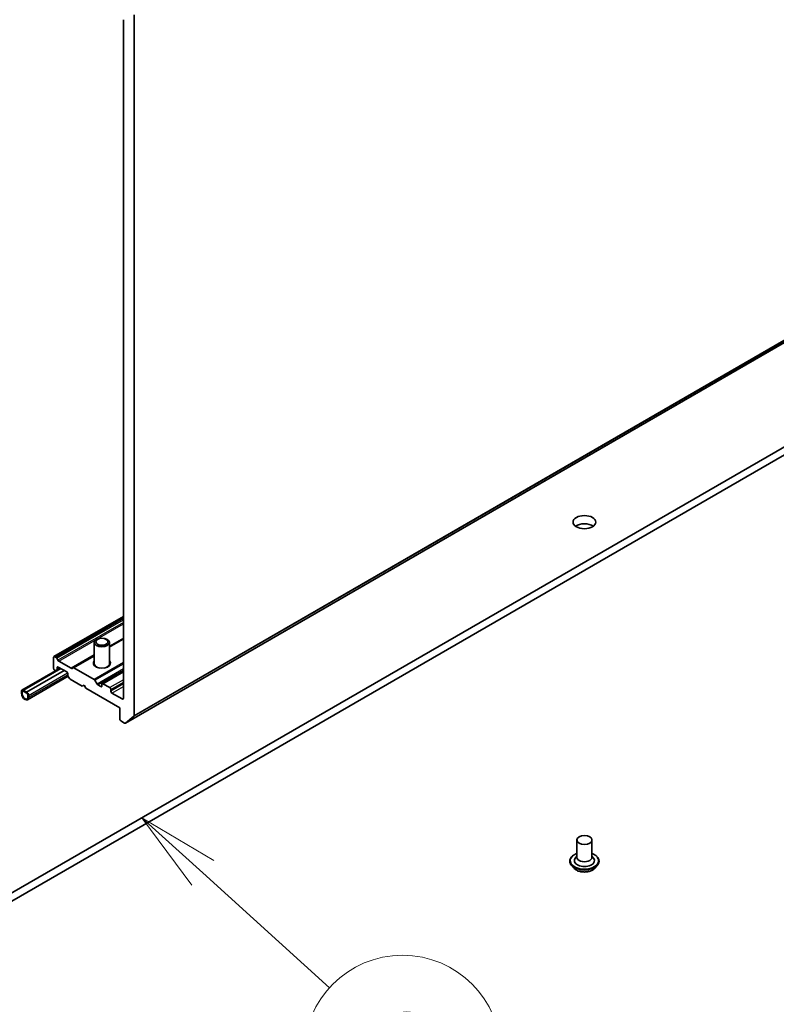
# Model space of a CAD drawing. Units: millimetres. Extents: x -2457 to 9724, y 52 to 1878.
# Drawn here: x -457 to -307, y 405 to 600 of the extents above; entities that cross this region are included whole.
import ezdxf

# ---------------------------------------------------------------- set-up
doc = ezdxf.new("R2010")
doc.units = ezdxf.units.MM
doc.header["$LTSCALE"] = 6.5
for name, color, linetype, lineweight in [('Symbol (TK)', 100, 'Continuous', 18), ('Visible (ISO)', 7, 'Continuous', 35), ('Visible Narrow (ISO)', 7, 'Continuous', 25)]:
    doc.layers.add(name, color=color, linetype=linetype, lineweight=lineweight)
doc.styles.add('Note Text (TK2)', font='MS PGothic.ttf')

# ---------------------------------------------------------------- blocks, each defined once
blk = doc.blocks.new('Balloon6')
at = {"layer": 'Symbol (TK)', "color": 100}
for p, q in [((327.79, 66.317), (325.937, 67.996)), ((328.125, 66.688), (325.937, 67.996)), ((325.937, 67.996), (327.454, 65.947)), ((327.79, 66.317), (331.65, 62.819))]:
    blk.add_line(p, q, dxfattribs=at)
at = {"layer": 'Symbol (TK)'}
blk.add_circle((333.867, 60.81), 3, dxfattribs=at)
at = {"layer": 'Symbol (TK)', "color": 7, "insert": (333.867, 60.804), "char_height": 2, "attachment_point": 5, "style": 'Note Text (TK2)'}
blk.add_mtext('6', dxfattribs=at)

msp = doc.modelspace()

# ---------------------------------------------------------------- linework, layer by layer
at = {"layer": 'Visible (ISO)'}
for p, q in [((-436.1873, 460.6711), (-167.4867, 615.8054)), ((-436.5915, 599.8004), (-436.5915, 465.5684)), ((-434.4701, 462.1461), (-434.4701, 600.7732)), ((-200.6299, 576.0812), (-476.4016, 416.8644)), ((-476.4016, 415.2314), (-200.6299, 574.4482)), ((-450.3179, 473.8299), (-436.5915, 481.7548)), ((-436.5915, 477.3668), (-439.3341, 475.7833)), ((-442.3341, 472.3889), (-442.3341, 476.6319)), ((-439.3341, 472.3889), (-439.3341, 476.6319)), ((-450.38, 473.6925), (-450.38, 471.488)), ((-449.9022, 473.6616), (-450.1679, 473.815)), ((-449.7522, 473.5033), (-449.5229, 473.1061)), ((-442.3341, 474.0513), (-446.5177, 471.6358)), ((-456.6404, 467.2098), (-449.0981, 471.5644)), ((-448.9305, 471.4676), (-456.3551, 467.181)), ((-449.7351, 471.2072), (-449.1072, 471.5696)), ((-449.6729, 471.3445), (-449.6729, 471.6513)), ((-449.4608, 471.7738), (-447.7637, 470.794)), ((-446.897, 471.5183), (-449.3729, 472.9478)), ((-446.747, 471.5035), (-446.5177, 471.6358)), ((-442.3715, 469.3138), (-446.3677, 471.621)), ((-442.0938, 471.8636), (-442.2372, 472.0827)), ((-442.1807, 471.9096), (-442.1807, 471.9964)), ((-439.5744, 471.8636), (-439.431, 472.0827)), ((-439.4875, 471.9096), (-439.4875, 471.9964)), ((-448.2941, 471.1002), (-455.7187, 466.8136)), ((-448.2799, 471.092), (-455.7187, 466.7972)), ((-455.5369, 465.2984), (-447.5034, 469.9365)), ((-450.1679, 471.1206), (-450.1143, 471.0897)), ((-449.7351, 471.2072), (-449.9643, 471.0748)), ((-447.5516, 470.4265), (-447.5516, 470.1198)), ((-447.2602, 469.5135), (-447.4895, 469.9107)), ((-447.1102, 469.3552), (-444.7232, 467.9771)), ((-440.772, 468.4818), (-436.5915, 470.8954)), ((-444.7232, 467.9771), (-444.3696, 468.1812)), ((-444.3696, 468.1812), (-444.0161, 467.5688)), ((-444.0161, 467.5688), (-437.2986, 463.6905)), ((-442.2215, 469.1554), (-441.7801, 468.3909)), ((-441.0462, 467.8954), (-441.6301, 468.2325)), ((-440.8341, 468.3445), (-440.8341, 468.0179)), ((-439.2785, 467.6913), (-440.622, 468.467)), ((-456.744, 466.9809), (-456.744, 466.5727)), ((-456.6026, 466.491), (-456.6026, 466.8993)), ((-456.6026, 466.8993), (-456.6026, 466.491)), ((-455.6833, 466.7768), (-456.3904, 467.1851)), ((-456.3904, 467.0218), (-455.6833, 466.6135)), ((-455.6833, 466.6135), (-456.3904, 467.0218)), ((-456.3551, 467.181), (-456.3551, 467.1646)), ((-455.7187, 466.8136), (-456.3551, 467.181)), ((-456.3551, 467.1646), (-455.7187, 466.7972)), ((-455.7187, 466.7972), (-455.7187, 466.8136)), ((-455.4712, 466.2461), (-455.4712, 465.8378)), ((-455.4712, 465.8378), (-455.4712, 466.2461)), ((-455.3298, 465.7562), (-455.3298, 466.1644)), ((-439.0663, 466.9973), (-439.0663, 467.3239)), ((-436.8036, 465.4459), (-438.8542, 466.6298)), ((-437.2986, 463.6905), (-437.2986, 461.4859)), ((-434.5193, 462.0177), (-436.1743, 460.68)), ((-437.0864, 461.1185), (-436.3373, 460.686)), ((-346.8747, 437.5626), (-346.8747, 434.1333)), ((-343.8747, 437.5626), (-343.8747, 434.1333)), ((-346.8747, 434.335), (-347.1688, 433.9904)), ((-343.8747, 434.335), (-343.5806, 433.9904)), ((-348.2747, 433.3984), (-348.2747, 433.3652)), ((-347.4255, 431.9618), (-347.9215, 432.5152)), ((-343.3239, 431.9618), (-342.8278, 432.5152)), ((-342.4747, 433.3984), (-342.4747, 433.3652))]:
    msp.add_line(p, q, dxfattribs=at)
for centre, major_axis in [((-345.3747, 500.4328), (-2.25, 0)), ((-440.8341, 476.6319), (1.5, 0)), ((-440.8341, 476.7571), (-1.1933, 0)), ((-345.3747, 437.5626), (-1.5, 0))]:
    msp.add_ellipse(centre, major_axis=major_axis, ratio=0.57735027, dxfattribs=at)
for centre, major_axis, start_param, end_param in [((-345.3747, 498.7998), (-2.25, 0), 3.82126647, 5.60351149), ((-450.1679, 473.5701), (-0.15, 0.2598), 5.49778714, 7.06858347), ((-449.9022, 473.4167), (0.15, -0.2598), 1.57079633, 2.35619449), ((-450.1679, 471.3655), (-0.15, 0.2598), 0.78539816, 2.35619449), ((-449.8851, 471.467), (0.15, -0.2598), 0, 0.78539816), ((-449.4608, 471.5288), (-0.15, 0.2598), 5.49778714, 7.06858347), ((-449.3729, 473.1927), (0.15, -0.2598), 4.71238898, 5.49778714), ((-446.897, 471.7633), (0.15, -0.2598), 5.49778714, 6.28318531), ((-446.3677, 471.376), (-0.15, 0.2598), 5.49778714, 6.28318531), ((-440.8341, 472.5086), (1.7, 0), 2.65163533, 6.77314263), ((-440.8341, 472.3889), (-1.5, 0), 0, 1.28556984), ((-440.8341, 472.1384), (-1.3466, 0), 0.36136712, 0.3956317), ((-440.8341, 472.3889), (1.5, 0), 4.99761547, 6.28318531), ((-440.8341, 472.1384), (1.3466, 0), 5.8875536, 5.92181818), ((-450.1143, 471.3346), (0.15, -0.2598), 5.49778714, 6.28318531), ((-447.7637, 470.549), (-0.15, 0.2598), 3.92699082, 5.49778714), ((-447.3395, 469.9973), (-0.15, 0.2598), 0.78539816, 1.57079633), ((-447.1102, 469.6001), (-0.15, 0.2598), 1.57079633, 2.35619449), ((-442.3715, 469.0688), (0.15, -0.2598), 1.57079633, 2.35619449), ((-441.6301, 468.4775), (0.15, -0.2598), 4.71238898, 5.49778714), ((-441.0462, 468.1404), (0.15, -0.2598), 5.49778714, 7.06858347), ((-440.622, 468.222), (-0.15, 0.2598), 5.49778714, 7.06858347), ((-439.2785, 467.4463), (0.15, -0.2598), 0.78539816, 2.35619449), ((-456.3904, 466.7768), (-0.25, 0.433), 5.49778714, 7.06858347), ((-456.0369, 466.1644), (0.5, -0.866), 3.92699082, 7.06858347), ((-456.3904, 466.7768), (-0.15, 0.2598), 5.49778714, 7.06858347), ((-456.3904, 466.7768), (-0.15, 0.2598), 5.49778714, 7.06858347), ((-456.0369, 466.1644), (0.4, -0.6928), 3.92699082, 7.06858347), ((-456.0369, 466.1644), (0.4, -0.6928), 3.92699082, 7.06858347), ((-455.6833, 466.3686), (-0.25, 0.433), 3.92699082, 5.49778714), ((-455.6833, 466.3686), (0.15, -0.2598), 0.78539816, 2.35619449), ((-455.6833, 466.3686), (-0.15, 0.2598), 3.92699082, 5.49778714), ((-438.8542, 466.8748), (0.15, -0.2598), 3.92699082, 5.49778714), ((-436.8036, 465.6909), (0.15, -0.2598), 5.49778714, 7.06858347), ((-434.6823, 462.2686), (0.15, -0.2598), 0.09065989, 0.78539816), ((-437.0864, 461.3634), (-0.15, 0.2598), 0.78539816, 2.35619449), ((-436.3373, 460.9309), (0.15, -0.2598), 5.49778714, 6.37384519), ((-345.3747, 433.4801), (2, 0), 2.68383053, 6.74094743), ((-345.3747, 434.1333), (1.5, 0), 3.14159265, 6.28318531)]:
    msp.add_ellipse(centre, major_axis=major_axis, ratio=0.57735027, start_param=start_param, end_param=end_param, dxfattribs=at)
for points, knots in [([(-348.2747, 433.3984), (-348.2747, 433.5772), (-348.2276, 433.7556), (-348.0447, 434.0973), (-347.9057, 434.2599), (-347.5471, 434.5548), (-347.3243, 434.6859), (-347.0086, 434.82), (-346.9424, 434.8457), (-346.8747, 434.8698)], [2.35619449, 2.35619449, 2.35619449, 2.35619449, 2.65590507, 2.65590507, 2.96831605, 2.96831605, 3.29280909, 3.29280909, 3.37572406, 3.37572406, 3.37572406, 3.37572406]), ([(-343.8747, 434.8698), (-343.7813, 434.8366), (-343.6911, 434.8004), (-343.3577, 434.6493), (-343.141, 434.5134), (-342.7914, 434.2049), (-342.6578, 434.0324), (-342.5088, 433.7032), (-342.4747, 433.5509), (-342.4747, 433.3984)], [4.47825757, 4.47825757, 4.47825757, 4.47825757, 4.59247646, 4.59247646, 4.91827385, 4.91827385, 5.2421889, 5.2421889, 5.49778714, 5.49778714, 5.49778714, 5.49778714]), ([(-347.9215, 432.5152), (-347.9662, 432.5651), (-348.0072, 432.6166), (-348.0811, 432.7229), (-348.1141, 432.7776), (-348.1714, 432.8898), (-348.1956, 432.9472), (-348.2348, 433.0642), (-348.2497, 433.1237), (-348.2696, 433.2439), (-348.2747, 433.3045), (-348.2747, 433.3652)], [1.878627878, 1.878627878, 1.878627878, 1.878627878, 1.974141201, 1.974141201, 2.069654523, 2.069654523, 2.165167845, 2.165167845, 2.260681168, 2.260681168, 2.35619449, 2.35619449, 2.35619449, 2.35619449]), ([(-342.4747, 433.3652), (-342.4747, 433.3045), (-342.4797, 433.2439), (-342.4997, 433.1237), (-342.5146, 433.0642), (-342.5537, 432.9472), (-342.578, 432.8898), (-342.6352, 432.7776), (-342.6682, 432.7229), (-342.7422, 432.6166), (-342.7832, 432.5651), (-342.8278, 432.5152)], [5.497787144, 5.497787144, 5.497787144, 5.497787144, 5.593300466, 5.593300466, 5.688813789, 5.688813789, 5.784327111, 5.784327111, 5.879840433, 5.879840433, 5.975353756, 5.975353756, 5.975353756, 5.975353756]), ([(-343.3239, 431.9618), (-343.4466, 431.8249), (-343.6024, 431.7048), (-343.9701, 431.4981), (-344.1843, 431.413), (-344.644, 431.2887), (-344.8894, 431.2495), (-345.3868, 431.2193), (-345.6387, 431.2281), (-346.126, 431.293), (-346.3614, 431.3491), (-346.7941, 431.5051), (-346.9912, 431.6053), (-347.2589, 431.797), (-347.3487, 431.8761), (-347.4255, 431.9618)], [5.97535376, 5.97535376, 5.97535376, 5.97535376, 6.29636668, 6.29636668, 6.63079528, 6.63079528, 6.96387273, 6.96387273, 7.29518617, 7.29518617, 7.62692208, 7.62692208, 7.96090005, 7.96090005, 8.16181319, 8.16181319, 8.16181319, 8.16181319])]:
    msp.add_open_spline(points, degree=3, knots=knots, dxfattribs=at)
at = {"layer": 'Visible Narrow (ISO)'}
for p, q in [((-167.4737, 615.8144), (-436.1743, 460.68)), ((-434.5193, 462.0177), (-165.8187, 617.1521)), ((-165.7696, 617.2805), (-434.4701, 462.1461)), ((-450.1679, 473.815), (-436.5915, 481.6534)), ((-436.5915, 481.3466), (-449.9022, 473.6616)), ((-449.7522, 473.5033), (-436.5915, 481.1016)), ((-436.5915, 480.5721), (-449.5229, 473.1061)), ((-449.3729, 472.9478), (-436.5915, 480.3272)), ((-436.5915, 477.4682), (-439.3341, 475.8848)), ((-439.3341, 475.6818), (-436.5915, 477.2653)), ((-442.3341, 474.1527), (-446.897, 471.5183)), ((-446.3677, 471.621), (-442.3341, 473.9498)), ((-456.3904, 467.1851), (-448.9517, 471.4798)), ((-449.6729, 471.6513), (-449.4608, 471.7738)), ((-449.1951, 471.6204), (-449.6729, 471.3445)), ((-436.5915, 472.6509), (-442.3715, 469.3138)), ((-442.2215, 469.1554), (-436.5915, 472.406)), ((-436.5915, 471.3865), (-441.7801, 468.3909)), ((-455.6833, 466.7768), (-448.2446, 471.0716)), ((-455.3298, 466.1644), (-447.6068, 470.6233)), ((-447.5516, 470.2469), (-455.3298, 465.7562)), ((-441.6301, 468.2325), (-436.5915, 471.1416)), ((-440.622, 468.467), (-436.5915, 470.794)), ((-440.8341, 468.0179), (-441.0462, 467.8954)), ((-436.5915, 469.2426), (-439.2785, 467.6913)), ((-439.0663, 467.3239), (-436.5915, 468.7527)), ((-436.5915, 468.4261), (-439.0663, 466.9973)), ((-438.8542, 466.6298), (-436.5915, 467.9362)), ((-436.5915, 465.5684), (-436.8036, 465.4459))]:
    msp.add_line(p, q, dxfattribs=at)
for centre, major_axis, start_param, end_param in [((-345.3747, 433.4801), (2.8, 0), 2.13614976, 7.2886282), ((-345.3747, 433.3984), (-2.9, 0), 0, 3.14159265), ((-345.3747, 433.3652), (2.9, 0), 3.14159265, 6.28318531), ((-345.3747, 433.2762), (-2.8677, 0), 0.47756661, 2.66402604), ((-345.3747, 432.5746), (-2.3092, 0), 0.47756661, 2.66402604)]:
    msp.add_ellipse(centre, major_axis=major_axis, ratio=0.57735027, start_param=start_param, end_param=end_param, dxfattribs=at)

# ---------------------------------------------------------------- block references
at = {"layer": 'Symbol (TK)', "xscale": 6.5, "yscale": 6.5, "zscale": 6.5}
msp.add_blockref('Balloon6', (-2551.5, 0), dxfattribs=at)

doc.saveas('drawing.dxf')
